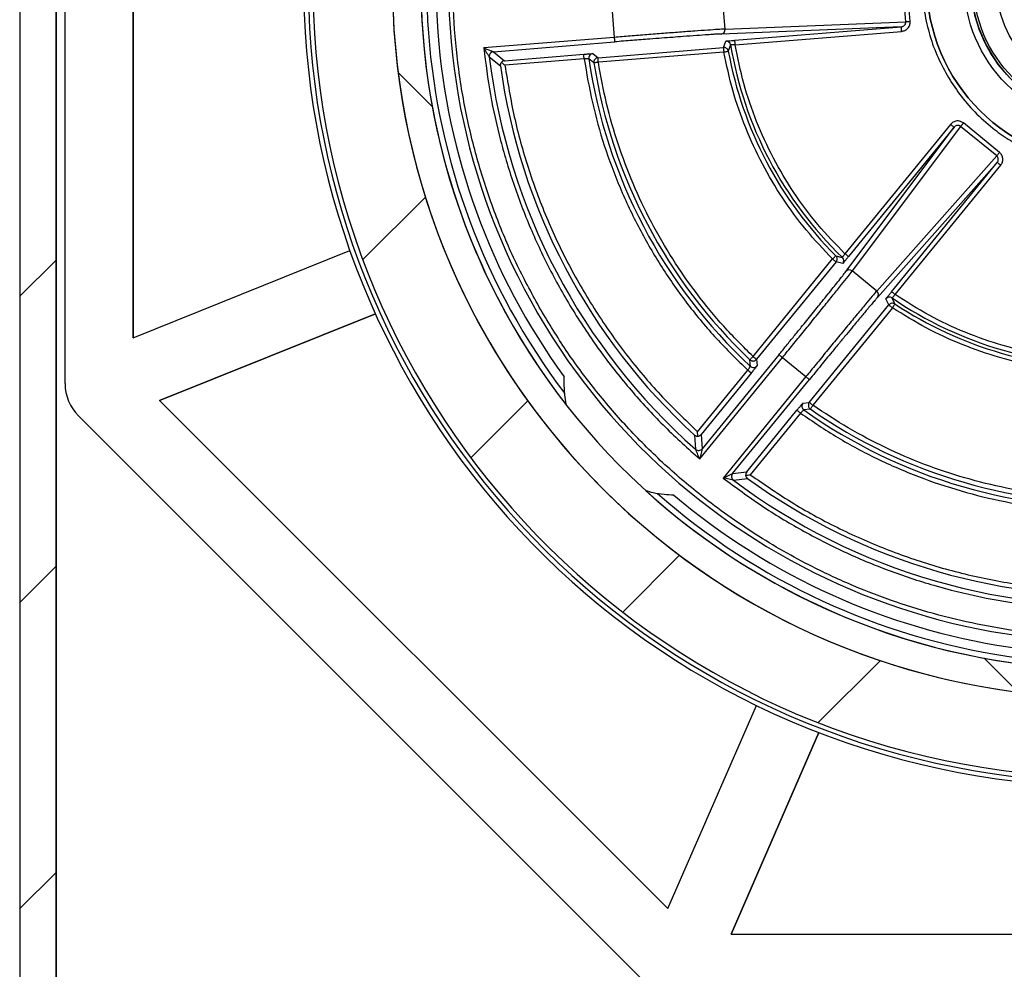
# Model space of a CAD drawing. Extents: x 10 to 200, y 11 to 288.
# Drawn here: x 101 to 116, y 226 to 240 of the extents above; entities that cross this region are included whole.
import ezdxf

# ---------------------------------------------------------------- set-up
doc = ezdxf.new("R2010")
doc.units = 0
doc.layers.get('0').update_dxf_attribs({"linetype": 'CONTINUOUS'})

# ---------------------------------------------------------------- blocks, each defined once
blk = doc.blocks.new('SW_HATCH_0')
at = {"color": 0, "linetype": 'CONTINUOUS'}
for p, q in [((-32.853, 0.808), (-32.354, 0.308)), ((-32.452, -1.021), (-33.37, -1.939)), ((-37.868, -1.947), (-38.402, -2.48)), ((-30.952, -4.011), (-31.786, -4.846)), ((-28.726, -6.275), (-29.559, -7.108)), ((-37.868, -6.437), (-38.402, -6.971)), ((-24.261, -7.784), (-23.762, -8.283)), ((-25.781, -7.821), (-26.691, -8.731)), ((-37.868, -10.927), (-38.402, -11.461))]:
    blk.add_line(p, q, dxfattribs=at)

msp = doc.modelspace()

# ---------------------------------------------------------------- linework, layer by layer
at = {"color": 7, "linetype": 'CONTINUOUS'}
for p, q in [((101.343, 254.024), (101.343, 224.439)), ((101.876, 224.972), (101.876, 253.305)), ((101.877, 253.305), (101.877, 224.972)), ((102.008, 234.596), (102.008, 252.354)), ((103.008, 251.23), (103.008, 235.27)), ((103.008, 235.27), (103.008, 251.23)), ((114.334, 239.903), (114.279, 240.583)), ((114.399, 239.908), (114.344, 240.589)), ((111.686, 239.797), (111.648, 240.261)), ((110.024, 240.118), (110.06, 239.676)), ((114.269, 239.831), (111.626, 239.725)), ((111.686, 239.797), (114.334, 239.903)), ((111.829, 239.633), (114.269, 239.831)), ((110.06, 239.676), (108.147, 239.521)), ((111.835, 239.566), (114.274, 239.764)), ((108.29, 239.465), (110.065, 239.61)), ((109.823, 239.378), (111.662, 239.527)), ((111.662, 239.527), (111.696, 239.621)), ((111.767, 239.565), (111.733, 239.473)), ((108.229, 239.391), (108.392, 239.258)), ((108.29, 239.465), (108.452, 239.334)), ((108.452, 239.334), (109.614, 239.428)), ((109.747, 239.438), (109.823, 239.378)), ((111.668, 239.461), (109.828, 239.311)), ((109.619, 239.362), (108.458, 239.267)), ((109.762, 239.301), (109.687, 239.362)), ((114.992, 238.399), (113.444, 236.502)), ((113.457, 236.24), (115.043, 238.357)), ((115.043, 238.357), (113.496, 236.46)), ((115.14, 238.37), (113.55, 236.249)), ((115.669, 237.938), (115.14, 238.37)), ((115.71, 237.989), (115.181, 238.42)), ((113.91, 235.955), (115.669, 237.938)), ((115.675, 237.841), (113.92, 235.862)), ((114.128, 235.944), (115.675, 237.841)), ((114.179, 235.902), (115.727, 237.799)), ((103.008, 235.27), (106.185, 236.548)), ((112.096, 234.995), (113.263, 236.425)), ((113.314, 236.382), (112.148, 234.953)), ((113.31, 236.472), (113.405, 236.447)), ((113.41, 236.357), (113.314, 236.382)), ((113.91, 235.955), (113.55, 236.249)), ((114.088, 235.751), (114.044, 235.84)), ((114.133, 235.853), (114.177, 235.764)), ((106.558, 235.621), (103.395, 234.347)), ((103.395, 234.347), (106.558, 235.621)), ((112.921, 234.321), (114.088, 235.751)), ((114.14, 235.709), (112.973, 234.279)), ((111.314, 233.492), (112.527, 234.979)), ((112.476, 235.021), (111.35, 233.641)), ((112.057, 234.85), (112.05, 234.946)), ((112.148, 234.953), (112.154, 234.856)), ((112.527, 234.979), (112.871, 234.699)), ((111.282, 233.891), (112.019, 234.794)), ((112.07, 234.752), (111.333, 233.849)), ((112.871, 234.699), (111.658, 233.212)), ((111.796, 233.276), (112.922, 234.656)), ((103.395, 234.347), (110.847, 226.895)), ((110.847, 226.895), (103.395, 234.347)), ((112.826, 234.308), (112.921, 234.321)), ((112.004, 233.302), (112.74, 234.205)), ((112.935, 234.224), (112.839, 234.212)), ((110.613, 225.715), (102.203, 234.125)), ((112.792, 234.163), (112.055, 233.26)), ((111.237, 233.842), (111.254, 233.633)), ((111.333, 233.849), (111.35, 233.641)), ((111.796, 233.276), (112.004, 233.302)), ((111.808, 233.181), (112.016, 233.206)), ((110.847, 226.895), (112.145, 229.876)), ((113.062, 229.477), (111.775, 226.52)), ((111.775, 226.52), (113.062, 229.477)), ((111.775, 226.52), (118.593, 226.52))]:
    msp.add_line(p, q, dxfattribs=at)
at = {"color": 7, "linetype": 'CONTINUOUS', "flags": 128}
for points in [[(114.274, 239.764), (114.273, 239.777), (114.272, 239.79), (114.271, 239.801), (114.271, 239.811), (114.27, 239.82), (114.269, 239.826), (114.269, 239.83), (114.269, 239.831)], [(114.399, 239.908), (114.388, 239.907), (114.377, 239.906), (114.367, 239.906), (114.357, 239.905), (114.349, 239.904), (114.343, 239.904), (114.338, 239.903), (114.334, 239.903)], [(110.06, 239.676), (110.061, 239.663), (110.062, 239.651), (110.063, 239.639), (110.064, 239.629), (110.064, 239.621), (110.065, 239.615), (110.065, 239.611), (110.065, 239.61)], [(111.662, 239.527), (111.662, 239.526), (111.663, 239.522), (111.663, 239.516), (111.664, 239.508), (111.665, 239.498), (111.665, 239.486), (111.667, 239.474), (111.668, 239.461)], [(111.835, 239.566), (111.833, 239.579), (111.832, 239.592), (111.832, 239.603), (111.831, 239.613), (111.83, 239.621), (111.83, 239.628), (111.829, 239.631), (111.829, 239.633)], [(109.619, 239.362), (109.618, 239.375), (109.617, 239.387), (109.616, 239.398), (109.615, 239.408), (109.615, 239.417), (109.614, 239.423), (109.614, 239.427), (109.614, 239.428)], [(109.828, 239.311), (109.827, 239.324), (109.826, 239.337), (109.825, 239.348), (109.824, 239.358), (109.824, 239.367), (109.823, 239.373), (109.823, 239.377), (109.823, 239.378)], [(111.668, 239.461), (111.68, 239.463), (111.693, 239.465), (111.704, 239.467), (111.714, 239.469), (111.722, 239.471), (111.728, 239.472), (111.732, 239.473), (111.733, 239.473)], [(109.828, 239.311), (109.815, 239.309), (109.803, 239.308), (109.792, 239.306), (109.782, 239.304), (109.774, 239.303), (109.768, 239.302), (109.764, 239.301), (109.762, 239.301)], [(114.992, 238.399), (115.002, 238.391), (115.011, 238.383), (115.02, 238.376), (115.028, 238.369), (115.035, 238.364), (115.039, 238.36), (115.042, 238.358), (115.043, 238.357)], [(115.181, 238.42), (115.174, 238.411), (115.167, 238.403), (115.16, 238.395), (115.154, 238.388), (115.149, 238.381), (115.145, 238.376), (115.142, 238.372), (115.14, 238.37)], [(115.71, 237.989), (115.703, 237.98), (115.696, 237.971), (115.689, 237.963), (115.683, 237.956), (115.678, 237.95), (115.674, 237.944), (115.671, 237.941), (115.669, 237.938)], [(115.727, 237.799), (115.717, 237.807), (115.707, 237.815), (115.698, 237.822), (115.691, 237.829), (115.684, 237.834), (115.679, 237.838), (115.676, 237.84), (115.675, 237.841)], [(113.496, 236.46), (113.495, 236.461), (113.492, 236.463), (113.487, 236.467), (113.481, 236.473), (113.473, 236.479), (113.464, 236.486), (113.454, 236.494), (113.444, 236.502)], [(113.31, 236.472), (113.309, 236.471), (113.306, 236.468), (113.302, 236.464), (113.296, 236.458), (113.289, 236.451), (113.281, 236.443), (113.272, 236.434), (113.263, 236.425)], [(113.263, 236.425), (113.273, 236.416), (113.282, 236.409), (113.291, 236.401), (113.299, 236.395), (113.305, 236.39), (113.31, 236.386), (113.313, 236.383), (113.314, 236.382)], [(114.179, 235.902), (114.169, 235.911), (114.16, 235.918), (114.151, 235.926), (114.143, 235.932), (114.137, 235.937), (114.132, 235.941), (114.129, 235.944), (114.128, 235.944)], [(114.14, 235.709), (114.147, 235.72), (114.154, 235.73), (114.16, 235.74), (114.166, 235.748), (114.17, 235.755), (114.174, 235.76), (114.176, 235.763), (114.177, 235.764)], [(114.088, 235.751), (114.089, 235.75), (114.092, 235.748), (114.097, 235.744), (114.103, 235.738), (114.111, 235.732), (114.12, 235.725), (114.13, 235.717), (114.14, 235.709)], [(112.096, 234.995), (112.087, 234.985), (112.078, 234.976), (112.07, 234.968), (112.064, 234.961), (112.058, 234.955), (112.054, 234.95), (112.051, 234.947), (112.05, 234.946)], [(112.476, 235.021), (112.477, 235.02), (112.48, 235.018), (112.485, 235.014), (112.491, 235.008), (112.499, 235.002), (112.508, 234.995), (112.517, 234.987), (112.527, 234.979)], [(112.871, 234.699), (112.881, 234.69), (112.89, 234.683), (112.899, 234.675), (112.907, 234.669), (112.914, 234.664), (112.918, 234.66), (112.921, 234.657), (112.922, 234.656)], [(112.973, 234.279), (112.963, 234.287), (112.953, 234.295), (112.944, 234.302), (112.937, 234.309), (112.93, 234.314), (112.925, 234.318), (112.922, 234.32), (112.921, 234.321)], [(112.792, 234.163), (112.782, 234.171), (112.772, 234.179), (112.764, 234.186), (112.756, 234.193), (112.749, 234.198), (112.744, 234.202), (112.742, 234.204), (112.74, 234.205)], [(112.973, 234.279), (112.966, 234.268), (112.959, 234.258), (112.952, 234.249), (112.946, 234.241), (112.941, 234.234), (112.938, 234.229), (112.936, 234.225), (112.935, 234.224)]]:
    msp.add_lwpolyline(points, dxfattribs=at)
at = {"color": 7, "linetype": 'CONTINUOUS'}
for radius in [2.667, 2.117, 2.017, 1.983, 1.65]:
    msp.add_circle((117.308, 240.487), radius, dxfattribs=at)
for centre, radius, start, end in [((117.308, 240.487), 11.8, 359.5702, 340.2817), ((117.308, 240.487), 11.733, 359.5702, 339.8129), ((117.308, 240.487), 11.667, 359.5702, 348.1293), ((117.308, 240.487), 10.5, 87.7005, 83.4967), ((117.308, 240.487), 10.5, 97.239, 83.4968), ((117.308, 240.487), 10.083, 98.0361, 82.6996), ((117.308, 240.487), 9.678, 136.8023, 79.8873), ((117.308, 240.487), 10.083, 150.6148, 217.9439), ((117.308, 240.487), 10, 151.4545, 217.1167), ((117.308, 240.487), 9.862, 152.6, 215.9712), ((117.308, 240.487), 2.667, 89.9999, 269.9999), ((117.308, 240.487), 2.017, 90.0001, 229.8477), ((111.62, 239.791), 0.0661, 275.393, 5.1563), ((111.701, 239.554), 0.0667, 9.4515, 94.632), ((117.308, 240.487), 5.617, 189.4431, 225.9852), ((108.295, 239.399), 0.0667, 94.6526, 186.8744), ((117.308, 240.487), 9.145, 186.8831, 228.5453), ((109.753, 239.371), 0.0667, 94.66, 188.383), ((117.308, 240.487), 5.666, 190.3093, 225.119), ((117.308, 240.487), 9.001, 187.8459, 227.5825), ((117.308, 240.487), 7.704, 188.3989, 227.0295), ((117.308, 240.487), 7.638, 188.9305, 226.4979), ((113.359, 236.399), 0.0667, 320.7877, 45.9818), ((113.507, 236.198), 0.0661, 50.2847, 140.0197), ((113.869, 235.903), 0.0661, 321.5422, 51.2936), ((114.096, 235.798), 0.0667, 55.5925, 140.7853), ((117.308, 240.487), 5.617, 235.586, 272.1278), ((117.308, 240.487), 5.666, 236.4526, 271.2616), ((242.501, 394.775), 206.241, 230.78019, 230.7987), ((266.898, 424.573), 244.956, 230.78199, 230.79758), ((112.102, 234.899), 0.0667, 227.0392, 320.7808), ((102.675, 234.596), 0.667, 180.0005, 224.9994), ((112.878, 234.266), 0.0667, 140.7903, 234.5363), ((117.308, 240.487), 7.704, 234.5418, 273.1723), ((117.308, 240.487), 7.638, 235.0731, 272.6409), ((111.298, 233.683), 0.0667, 228.544, 320.7886), ((111.848, 233.234), 0.0667, 140.7902, 233.0213), ((117.308, 240.487), 9.145, 233.0261, 274.6879), ((117.308, 240.487), 9.001, 233.9885, 273.7255), ((117.308, 240.487), 10.083, 227.7317, 270), ((117.308, 240.487), 10, 228.5973, 294.2596), ((117.308, 240.487), 9.862, 229.7428, 293.1141)]:
    msp.add_arc(centre, radius, start, end, dxfattribs=at)
for points, knots in [([(108.983, 235.68), (108.866, 235.894), (108.632, 236.32), (108.34, 237), (108.095, 237.708), (107.903, 238.449), (107.77, 239.209), (107.697, 239.988), (107.688, 240.774), (107.744, 241.561), (107.865, 242.341), (108.048, 243.106), (108.291, 243.849), (108.59, 244.561), (108.941, 245.241), (109.337, 245.876), (109.773, 246.475), (110.096, 246.839), (110.257, 247.021)], [0, 0, 0, 0, 0.0597211, 0.1194482, 0.1814828, 0.243531, 0.3072128, 0.3709089, 0.4354471, 0.5000004, 0.5645385, 0.6290911, 0.6927734, 0.7564693, 0.8185037, 0.8805524, 0.9402725, 1, 1, 1, 1]), ([(125.633, 245.293), (125.728, 245.122), (125.917, 244.78), (126.161, 244.247), (126.379, 243.689), (126.564, 243.108), (126.714, 242.504), (126.826, 241.884), (126.898, 241.249), (126.928, 240.602), (126.913, 239.949), (126.855, 239.295), (126.75, 238.642), (126.601, 237.997), (126.408, 237.364), (126.172, 236.746), (125.918, 236.199), (125.66, 235.719), (125.409, 235.304), (125.137, 234.901), (124.793, 234.444), (124.363, 233.943), (123.839, 233.421), (123.289, 232.949), (122.715, 232.528), (122.152, 232.175), (121.601, 231.879), (121.068, 231.633), (120.51, 231.416), (119.929, 231.231), (119.326, 231.081), (118.705, 230.969), (118.07, 230.897), (117.423, 230.867), (116.77, 230.882), (116.116, 230.94), (115.463, 231.045), (114.818, 231.194), (114.185, 231.387), (113.567, 231.623), (113.02, 231.877), (112.54, 232.135), (112.125, 232.386), (111.722, 232.658), (111.265, 233.002), (110.764, 233.432), (110.242, 233.955), (109.771, 234.507), (109.347, 235.078), (109.104, 235.48), (108.983, 235.68)], [0, 0, 0, 0, 0.019427, 0.038818, 0.058247, 0.078841, 0.099393, 0.119992, 0.141446, 0.162854, 0.184312, 0.206224, 0.228085, 0.250002, 0.271913, 0.293775, 0.315691, 0.331791, 0.347851, 0.363912, 0.380016, 0.404719, 0.429389, 0.453419, 0.476692, 0.5, 0.519425, 0.538817, 0.558247, 0.57884, 0.599394, 0.619992, 0.641446, 0.662853, 0.684312, 0.706224, 0.728085, 0.750002, 0.771913, 0.793775, 0.815691, 0.831791, 0.847851, 0.863912, 0.880016, 0.904719, 0.929388, 0.953421, 0.976694, 1, 1, 1, 1]), ([(119.675, 241.854), (119.616, 241.948), (119.496, 242.139), (119.271, 242.399), (119.03, 242.618), (118.784, 242.793), (118.542, 242.931), (118.285, 243.045), (118.017, 243.132), (117.741, 243.191), (117.462, 243.221), (117.183, 243.222), (116.882, 243.193), (116.564, 243.125), (116.24, 243.01), (115.938, 242.86), (115.657, 242.674), (115.395, 242.45), (115.177, 242.209), (115.002, 241.963), (114.864, 241.721), (114.75, 241.464), (114.663, 241.196), (114.604, 240.919), (114.574, 240.641), (114.573, 240.362), (114.602, 240.061), (114.67, 239.744), (114.783, 239.418), (114.889, 239.218), (114.941, 239.12)], [0, 0, 0, 0, 0.03881, 0.078824, 0.119976, 0.152129, 0.184304, 0.217142, 0.25, 0.282838, 0.315697, 0.34785, 0.380025, 0.421158, 0.461176, 0.5, 0.538806, 0.578825, 0.619976, 0.652129, 0.684304, 0.717142, 0.75, 0.782838, 0.815697, 0.84785, 0.880025, 0.921158, 0.961181, 1, 1, 1, 1]), ([(114.941, 239.12), (115, 239.026), (115.12, 238.835), (115.345, 238.574), (115.586, 238.356), (115.832, 238.181), (116.074, 238.043), (116.331, 237.929), (116.599, 237.842), (116.875, 237.783), (117.154, 237.753), (117.433, 237.752), (117.734, 237.781), (118.052, 237.849), (118.376, 237.963), (118.678, 238.114), (118.959, 238.3), (119.221, 238.524), (119.439, 238.765), (119.614, 239.011), (119.752, 239.253), (119.866, 239.509), (119.953, 239.778), (120.012, 240.054), (120.042, 240.333), (120.043, 240.612), (120.014, 240.913), (119.946, 241.23), (119.833, 241.556), (119.727, 241.755), (119.675, 241.854)], [0, 0, 0, 0, 0.03881, 0.078824, 0.119976, 0.15213, 0.184304, 0.217142, 0.25, 0.282838, 0.315697, 0.347851, 0.380025, 0.421158, 0.461176, 0.5, 0.538806, 0.578825, 0.619976, 0.652129, 0.684304, 0.717142, 0.75, 0.782838, 0.815697, 0.84785, 0.880025, 0.921158, 0.961181, 1, 1, 1, 1]), ([(114.269, 239.831), (114.275, 239.832), (114.285, 239.833), (114.302, 239.841), (114.316, 239.851), (114.326, 239.865), (114.332, 239.877), (114.335, 239.89), (114.334, 239.899), (114.334, 239.903)], [0, 0, 0, 0, 0.15647, 0.293731, 0.509949, 0.63865, 0.76285, 0.883163, 1, 1, 1, 1]), ([(114.274, 239.764), (114.291, 239.768), (114.317, 239.772), (114.348, 239.792), (114.368, 239.81), (114.384, 239.833), (114.398, 239.865), (114.399, 239.891), (114.399, 239.908)], [0, 0, 0, 0, 0.241982, 0.371539, 0.503565, 0.632008, 0.762918, 1, 1, 1, 1]), ([(111.686, 239.797), (111.652, 239.795), (111.568, 239.791), (111.42, 239.78), (111.231, 239.767), (111.014, 239.751), (110.78, 239.733), (110.538, 239.714), (110.298, 239.695), (110.138, 239.682), (110.06, 239.676)], [0, 0, 0, 0, 0.0615352, 0.155209, 0.2735654, 0.4092354, 0.5553439, 0.7057874, 0.8553944, 1, 1, 1, 1]), ([(111.626, 239.725), (111.611, 239.724), (111.574, 239.723), (111.51, 239.719), (111.407, 239.712), (111.258, 239.702), (111.086, 239.689), (110.914, 239.676), (110.752, 239.664), (110.555, 239.649), (110.325, 239.631), (110.153, 239.617), (110.065, 239.61)], [0, 0, 0, 0, 0.0294083, 0.0703954, 0.1229632, 0.2278542, 0.3566484, 0.4537808, 0.557747, 0.6685476, 0.8319456, 1, 1, 1, 1]), ([(108.147, 239.521), (108.176, 239.292), (108.235, 238.835), (108.387, 238.158), (108.588, 237.489), (108.842, 236.834), (109.145, 236.199), (109.496, 235.588), (109.892, 235.008), (110.328, 234.463), (110.799, 233.953), (111.142, 233.646), (111.314, 233.492)], [0, 0, 0, 0, 0.099125, 0.198118, 0.298259, 0.399047, 0.5, 0.600929, 0.701725, 0.801873, 0.900862, 1, 1, 1, 1]), ([(108.147, 239.521), (108.175, 239.51), (108.215, 239.494), (108.261, 239.476), (108.281, 239.469), (108.288, 239.466), (108.289, 239.466), (108.29, 239.465)], [0, 0, 0, 0, 0.575277, 0.853612, 0.962385, 0.990057, 1, 1, 1, 1]), ([(108.229, 239.391), (108.229, 239.391), (108.228, 239.393), (108.224, 239.4), (108.212, 239.417), (108.186, 239.459), (108.163, 239.496), (108.147, 239.521)], [0, 0, 0, 0, 0.010213, 0.038658, 0.150451, 0.425143, 1, 1, 1, 1]), ([(111.733, 239.473), (111.731, 239.481), (111.726, 239.496), (111.709, 239.515), (111.687, 239.527), (111.67, 239.527), (111.662, 239.527)], [0, 0, 0, 0, 0.250037, 0.499995, 0.749994, 1, 1, 1, 1]), ([(111.696, 239.621), (111.699, 239.621), (111.712, 239.623), (111.74, 239.625), (111.781, 239.629), (111.812, 239.631), (111.829, 239.633)], [0, 0, 0, 0, 0.078621, 0.294693, 0.617899, 1, 1, 1, 1]), ([(111.835, 239.566), (111.829, 239.566), (111.82, 239.566), (111.806, 239.566), (111.794, 239.566), (111.783, 239.566), (111.774, 239.566), (111.768, 239.565), (111.767, 239.565)], [0, 0, 0, 0, 0.227915, 0.434921, 0.613293, 0.758397, 0.94364, 1, 1, 1, 1]), ([(113.444, 236.502), (113.309, 236.642), (113.037, 236.922), (112.687, 237.394), (112.385, 237.901), (112.14, 238.437), (111.949, 238.993), (111.873, 239.376), (111.835, 239.566)], [0, 0, 0, 0, 0.165564, 0.3322981, 0.5000005, 0.6676573, 0.8344128, 1, 1, 1, 1]), ([(109.614, 239.428), (109.631, 239.429), (109.662, 239.432), (109.703, 239.435), (109.73, 239.437), (109.744, 239.438), (109.747, 239.438)], [0, 0, 0, 0, 0.380764, 0.703128, 0.919766, 1, 1, 1, 1]), ([(109.823, 239.378), (109.818, 239.377), (109.809, 239.376), (109.796, 239.371), (109.785, 239.363), (109.775, 239.353), (109.768, 239.341), (109.763, 239.328), (109.761, 239.315), (109.762, 239.306), (109.762, 239.301)], [0, 0, 0, 0, 0.1250005, 0.2499877, 0.3750027, 0.4999742, 0.6250174, 0.7499883, 0.8749992, 1, 1, 1, 1]), ([(113.263, 236.425), (113.13, 236.564), (112.865, 236.845), (112.522, 237.314), (112.224, 237.816), (111.98, 238.346), (111.788, 238.895), (111.707, 239.273), (111.668, 239.461)], [0, 0, 0, 0, 0.165676, 0.332428, 0.500001, 0.667619, 0.834346, 1, 1, 1, 1]), ([(108.392, 239.258), (108.392, 239.269), (108.392, 239.287), (108.402, 239.302), (108.406, 239.309)], [0, 0, 0, 0, 0.57293, 1, 1, 1, 1]), ([(108.452, 239.334), (108.442, 239.331), (108.424, 239.327), (108.412, 239.314), (108.406, 239.309)], [0, 0, 0, 0, 0.5725576, 1, 1, 1, 1]), ([(108.406, 239.309), (108.413, 239.303), (108.43, 239.29), (108.447, 239.276), (108.458, 239.267)], [0, 0, 0, 0, 0.385912, 1, 1, 1, 1]), ([(108.458, 239.267), (108.499, 239.014), (108.581, 238.508), (108.789, 237.763), (109.056, 237.033), (109.389, 236.327), (109.782, 235.652), (110.231, 235.017), (110.727, 234.424), (111.097, 234.069), (111.282, 233.891)], [0, 0, 0, 0, 0.124061, 0.248107, 0.374069, 0.5, 0.625961, 0.751892, 0.875954, 1, 1, 1, 1]), ([(109.687, 239.362), (109.685, 239.362), (109.681, 239.362), (109.674, 239.362), (109.664, 239.362), (109.652, 239.362), (109.636, 239.362), (109.625, 239.362), (109.619, 239.362)], [0, 0, 0, 0, 0.073695, 0.166786, 0.298856, 0.519086, 0.724475, 1, 1, 1, 1]), ([(109.619, 239.362), (109.656, 239.147), (109.729, 238.718), (109.908, 238.086), (110.137, 237.468), (110.421, 236.869), (110.753, 236.295), (111.132, 235.756), (111.551, 235.25), (111.863, 234.946), (112.019, 234.794)], [0, 0, 0, 0, 0.12409, 0.248198, 0.374082, 0.499999, 0.625883, 0.751801, 0.875891, 1, 1, 1, 1]), ([(112.096, 234.995), (111.95, 235.14), (111.659, 235.43), (111.267, 235.91), (110.911, 236.42), (110.598, 236.962), (110.329, 237.527), (110.111, 238.109), (109.938, 238.705), (109.865, 239.109), (109.828, 239.311)], [0, 0, 0, 0, 0.124146, 0.248311, 0.374137, 0.500001, 0.625826, 0.751689, 0.875835, 1, 1, 1, 1]), ([(115.181, 238.42), (115.167, 238.429), (115.145, 238.443), (115.11, 238.45), (115.083, 238.45), (115.056, 238.444), (115.023, 238.43), (115.004, 238.411), (114.992, 238.399)], [0, 0, 0, 0, 0.2370792, 0.3649987, 0.4964359, 0.6254497, 0.7580333, 1, 1, 1, 1]), ([(115.14, 238.37), (115.136, 238.372), (115.129, 238.377), (115.117, 238.382), (115.104, 238.384), (115.087, 238.384), (115.07, 238.378), (115.055, 238.369), (115.047, 238.361), (115.043, 238.357)], [0, 0, 0, 0, 0.116889, 0.237136, 0.361389, 0.490095, 0.706292, 0.843523, 1, 1, 1, 1]), ([(115.675, 237.841), (115.679, 237.846), (115.685, 237.854), (115.691, 237.872), (115.693, 237.889), (115.69, 237.906), (115.685, 237.918), (115.678, 237.929), (115.672, 237.935), (115.669, 237.938)], [0, 0, 0, 0, 0.156482, 0.293642, 0.509956, 0.638624, 0.762831, 0.883133, 1, 1, 1, 1]), ([(115.727, 237.799), (115.736, 237.813), (115.751, 237.835), (115.758, 237.87), (115.759, 237.898), (115.753, 237.925), (115.74, 237.958), (115.722, 237.976), (115.71, 237.989)], [0, 0, 0, 0, 0.241993, 0.371551, 0.503561, 0.632027, 0.762909, 1, 1, 1, 1]), ([(113.405, 236.447), (113.406, 236.448), (113.409, 236.453), (113.414, 236.46), (113.421, 236.469), (113.428, 236.479), (113.436, 236.49), (113.441, 236.498), (113.444, 236.502)], [0, 0, 0, 0, 0.056362, 0.241665, 0.386727, 0.56506, 0.772043, 1, 1, 1, 1]), ([(113.328, 236.421), (113.329, 236.423), (113.33, 236.434), (113.325, 236.453), (113.315, 236.465), (113.31, 236.472)], [0, 0, 0, 0, 0.130106, 0.5649741, 1, 1, 1, 1]), ([(113.314, 236.382), (113.319, 236.389), (113.327, 236.401), (113.328, 236.415), (113.328, 236.421)], [0, 0, 0, 0, 0.587975, 1, 1, 1, 1]), ([(113.496, 236.46), (113.485, 236.447), (113.465, 236.423), (113.439, 236.391), (113.422, 236.37), (113.413, 236.36), (113.41, 236.357)], [0, 0, 0, 0, 0.38177, 0.704785, 0.921185, 1, 1, 1, 1]), ([(112.476, 235.021), (112.513, 235.066), (112.586, 235.157), (112.695, 235.291), (112.821, 235.446), (112.959, 235.616), (113.09, 235.779), (113.193, 235.907), (113.269, 236.002), (113.341, 236.092), (113.402, 236.169), (113.441, 236.22), (113.457, 236.24)], [0, 0, 0, 0, 0.112502, 0.2229838, 0.3314504, 0.494992, 0.6433489, 0.7318029, 0.8096982, 0.8770353, 0.9515342, 1, 1, 1, 1]), ([(112.527, 234.979), (112.577, 235.04), (112.678, 235.164), (112.83, 235.351), (112.983, 235.54), (113.131, 235.722), (113.267, 235.892), (113.385, 236.039), (113.478, 236.156), (113.529, 236.222), (113.55, 236.249)], [0, 0, 0, 0, 0.144605, 0.294213, 0.444656, 0.590765, 0.726434, 0.844792, 0.938464, 1, 1, 1, 1]), ([(113.91, 235.955), (113.888, 235.929), (113.833, 235.866), (113.738, 235.751), (113.617, 235.606), (113.478, 235.439), (113.329, 235.257), (113.175, 235.07), (113.022, 234.883), (112.92, 234.759), (112.871, 234.699)], [0, 0, 0, 0, 0.061532, 0.155207, 0.273561, 0.409234, 0.555344, 0.705786, 0.855394, 1, 1, 1, 1]), ([(114.044, 235.84), (114.046, 235.843), (114.054, 235.854), (114.071, 235.875), (114.097, 235.907), (114.117, 235.931), (114.128, 235.944)], [0, 0, 0, 0, 0.078649, 0.294712, 0.617939, 1, 1, 1, 1]), ([(114.179, 235.902), (114.176, 235.899), (114.169, 235.892), (114.16, 235.882), (114.152, 235.873), (114.144, 235.864), (114.138, 235.858), (114.134, 235.854), (114.133, 235.853)], [0, 0, 0, 0, 0.227982, 0.435, 0.613282, 0.758403, 0.943727, 1, 1, 1, 1]), ([(117.504, 234.94), (117.31, 234.939), (116.92, 234.937), (116.337, 235.012), (115.762, 235.145), (115.205, 235.34), (114.672, 235.588), (114.343, 235.798), (114.179, 235.902)], [0, 0, 0, 0, 0.1655641, 0.3322977, 0.4999999, 0.6676569, 0.8344128, 1, 1, 1, 1]), ([(113.92, 235.862), (113.91, 235.85), (113.886, 235.823), (113.845, 235.774), (113.778, 235.695), (113.682, 235.58), (113.572, 235.447), (113.462, 235.315), (113.359, 235.189), (113.233, 235.037), (113.087, 234.858), (112.978, 234.724), (112.922, 234.656)], [0, 0, 0, 0, 0.029407, 0.070397, 0.122964, 0.227856, 0.35665, 0.453784, 0.557747, 0.668549, 0.831945, 1, 1, 1, 1]), ([(114.177, 235.764), (114.169, 235.768), (114.155, 235.776), (114.13, 235.776), (114.106, 235.768), (114.094, 235.757), (114.088, 235.751)], [0, 0, 0, 0, 0.250019, 0.500025, 0.750024, 1, 1, 1, 1]), ([(117.434, 234.755), (117.242, 234.757), (116.856, 234.759), (116.279, 234.838), (115.711, 234.97), (115.16, 235.162), (114.631, 235.403), (114.303, 235.607), (114.14, 235.709)], [0, 0, 0, 0, 0.165677, 0.332427, 0.500001, 0.66762, 0.834346, 1, 1, 1, 1]), ([(112.05, 234.946), (112.053, 234.943), (112.06, 234.938), (112.073, 234.932), (112.086, 234.928), (112.1, 234.928), (112.114, 234.93), (112.127, 234.935), (112.138, 234.943), (112.144, 234.949), (112.148, 234.953)], [0, 0, 0, 0, 0.125009, 0.250001, 0.374995, 0.499991, 0.624997, 0.749999, 0.874967, 1, 1, 1, 1]), ([(112.019, 234.794), (112.022, 234.799), (112.028, 234.808), (112.038, 234.821), (112.045, 234.831), (112.05, 234.84), (112.054, 234.845), (112.056, 234.848), (112.057, 234.85)], [0, 0, 0, 0, 0.275744, 0.481287, 0.701661, 0.833491, 0.926398, 1, 1, 1, 1]), ([(112.154, 234.856), (112.152, 234.854), (112.144, 234.843), (112.126, 234.822), (112.101, 234.79), (112.081, 234.765), (112.07, 234.752)], [0, 0, 0, 0, 0.080036, 0.2964, 0.618946, 1, 1, 1, 1]), ([(109.361, 234.281), (109.36, 234.285), (109.347, 234.335), (109.329, 234.473), (109.327, 234.607), (109.326, 234.694)], [0, 0, 0, 0, 0.031423, 0.371691, 1, 1, 1, 1]), ([(112.921, 234.321), (112.918, 234.316), (112.91, 234.304), (112.906, 234.284), (112.907, 234.264), (112.912, 234.252), (112.915, 234.246)], [0, 0, 0, 0, 0.249946, 0.499926, 0.749934, 1, 1, 1, 1]), ([(112.74, 234.205), (112.751, 234.218), (112.771, 234.243), (112.797, 234.274), (112.815, 234.296), (112.823, 234.305), (112.826, 234.308)], [0, 0, 0, 0, 0.380723, 0.703111, 0.919749, 1, 1, 1, 1]), ([(112.839, 234.212), (112.838, 234.211), (112.835, 234.208), (112.83, 234.203), (112.823, 234.196), (112.814, 234.187), (112.804, 234.176), (112.796, 234.168), (112.792, 234.163)], [0, 0, 0, 0, 0.073677, 0.166754, 0.298899, 0.519069, 0.72454, 1, 1, 1, 1]), ([(112.915, 234.246), (112.918, 234.242), (112.923, 234.233), (112.931, 234.227), (112.935, 234.224)], [0, 0, 0, 0, 0.499942, 1, 1, 1, 1]), ([(117.657, 232.923), (117.451, 232.919), (117.04, 232.909), (116.423, 232.959), (115.808, 233.056), (115.201, 233.206), (114.607, 233.404), (114.036, 233.65), (113.487, 233.938), (113.144, 234.165), (112.973, 234.279)], [0, 0, 0, 0, 0.124146, 0.24831, 0.374137, 0.499999, 0.625827, 0.751689, 0.875835, 1, 1, 1, 1]), ([(112.792, 234.163), (112.972, 234.041), (113.332, 233.797), (113.912, 233.488), (114.517, 233.224), (115.145, 233.014), (115.789, 232.856), (116.44, 232.756), (117.095, 232.707), (117.53, 232.722), (117.748, 232.729)], [0, 0, 0, 0, 0.124092, 0.248199, 0.374082, 0.5, 0.625884, 0.751801, 0.875892, 1, 1, 1, 1]), ([(111.287, 233.826), (111.286, 233.834), (111.285, 233.856), (111.283, 233.878), (111.282, 233.891)], [0, 0, 0, 0, 0.385905, 1, 1, 1, 1]), ([(111.237, 233.842), (111.246, 233.836), (111.261, 233.826), (111.279, 233.826), (111.287, 233.826)], [0, 0, 0, 0, 0.572919, 1, 1, 1, 1]), ([(111.287, 233.826), (111.294, 233.827), (111.312, 233.83), (111.326, 233.842), (111.333, 233.849)], [0, 0, 0, 0, 0.427458, 1, 1, 1, 1]), ([(111.314, 233.492), (111.303, 233.519), (111.285, 233.559), (111.266, 233.604), (111.258, 233.624), (111.255, 233.631), (111.254, 233.633), (111.254, 233.633)], [0, 0, 0, 0, 0.574832, 0.853313, 0.962304, 0.990029, 1, 1, 1, 1]), ([(111.35, 233.641), (111.349, 233.64), (111.349, 233.638), (111.347, 233.631), (111.342, 233.61), (111.331, 233.563), (111.321, 233.521), (111.314, 233.492)], [0, 0, 0, 0, 0.010247, 0.038613, 0.150155, 0.424745, 1, 1, 1, 1]), ([(111.658, 233.212), (111.684, 233.224), (111.724, 233.242), (111.768, 233.263), (111.787, 233.272), (111.794, 233.275), (111.796, 233.276), (111.796, 233.276)], [0, 0, 0, 0, 0.575264, 0.85359, 0.962353, 0.990033, 1, 1, 1, 1]), ([(111.658, 233.212), (111.843, 233.074), (112.213, 232.8), (112.807, 232.441), (113.428, 232.122), (114.076, 231.851), (114.744, 231.63), (115.428, 231.46), (116.12, 231.343), (116.815, 231.28), (117.51, 231.266), (117.969, 231.301), (118.199, 231.319)], [0, 0, 0, 0, 0.099125, 0.198119, 0.298259, 0.399047, 0.5, 0.600928, 0.701725, 0.801873, 0.900863, 1, 1, 1, 1]), ([(111.808, 233.181), (111.807, 233.181), (111.805, 233.181), (111.798, 233.183), (111.777, 233.187), (111.729, 233.197), (111.686, 233.206), (111.658, 233.212)], [0, 0, 0, 0, 0.010214, 0.03864, 0.150465, 0.425146, 1, 1, 1, 1]), ([(112.004, 233.302), (111.998, 233.293), (111.989, 233.278), (111.99, 233.26), (111.99, 233.252)], [0, 0, 0, 0, 0.572652, 1, 1, 1, 1]), ([(111.99, 233.252), (111.998, 233.253), (112.02, 233.256), (112.042, 233.259), (112.055, 233.26)], [0, 0, 0, 0, 0.385899, 1, 1, 1, 1]), ([(112.016, 233.206), (112.009, 233.214), (111.995, 233.226), (111.991, 233.244), (111.99, 233.252)], [0, 0, 0, 0, 0.572965, 1, 1, 1, 1]), ([(112.055, 233.26), (112.266, 233.115), (112.688, 232.824), (113.369, 232.456), (114.081, 232.144), (114.821, 231.894), (115.58, 231.71), (116.348, 231.594), (117.12, 231.541), (117.632, 231.562), (117.888, 231.572)], [0, 0, 0, 0, 0.124061, 0.248108, 0.374068, 0.5, 0.62596, 0.751892, 0.875953, 1, 1, 1, 1]), ([(110.935, 232.96), (110.887, 232.963), (110.785, 232.968), (110.647, 232.987), (110.561, 233.014), (110.526, 233.025)], [0, 0, 0, 0, 0.3478827, 0.7345309, 1, 1, 1, 1])]:
    msp.add_open_spline(points, degree=3, knots=knots, dxfattribs=at)

# ---------------------------------------------------------------- block references
msp.add_blockref('SW_HATCH_0', (139.744, 238.354), dxfattribs=at)

doc.saveas('drawing.dxf')
